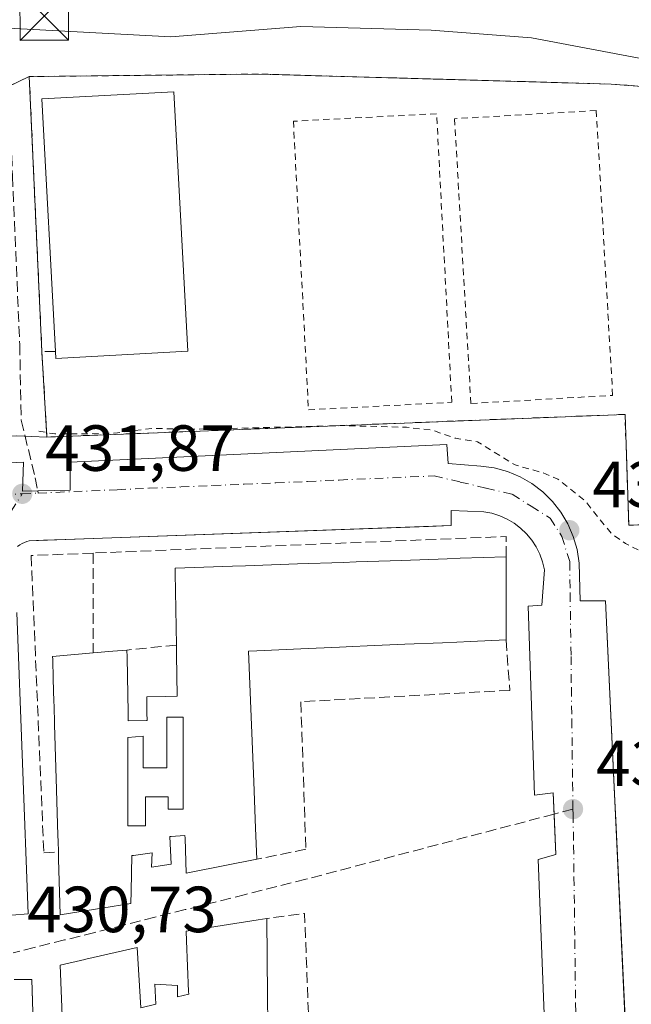
# Model space of a CAD drawing. Units: metres. Extents: x 610637 to 614079, y 4743198 to 4745570.
# Drawn here: x 611978 to 612072, y 4743404 to 4743555 of the extents above; entities that cross this region are included whole.
import ezdxf

# ---------------------------------------------------------------- set-up
doc = ezdxf.new("R2010")
doc.units = ezdxf.units.M
doc.header["$MEASUREMENT"] = 0
for name, pattern in [('DGN Style 2', [1.6480167562047852, 0.988810053722871, -0.6592067024819142]), ('DGN Style 3', [2.307223458686699, 1.648016756204785, -0.6592067024819142]), ('DGN Style 4', [2.6384748266838614, 1.318413404963828, -0.6592067024819142, 0.001648016756204785, -0.6592067024819142])]:
    doc.linetypes.add(name, pattern=pattern)
for name, color, linetype, lineweight in [('Alambrada', 7, 'DGN Style 2', 0), ('Curva de nivel auxiliar', 30, 'DGN Style 2', 0), ('Curva de nivel normal', 30, 'Continuous', 0), ('Edificación Cxs', 1, 'Continuous', 13), ('Elemento construido', 1, 'Continuous', 0), ('Instalación educativa CxS', 9, 'Continuous', 0), ('Instalación sanitaria CxS', 9, 'Continuous', 0), ('Muro lineal', 1, 'DGN Style 3', 13), ('Núcleo urbano CxS', 7, 'Continuous', 0), ('Parque-jardín CxS', 135, 'Continuous', 0), ('Prado CxS', 92, 'Continuous', 0), ('Punto de cota en terreno', 7, 'Continuous', 0), ('Rótulo de punto de cota en terreno', 7, 'Continuous', 0), ('Senda pavimentada', 7, 'DGN Style 3', 0), ('Senda pavimentada conexión', 30, 'DGN Style 3', 0), ('Torre de tendido puntual', 7, 'Continuous', 0), ('Vegetación y arbolados urbanos CxS', 151, 'Continuous', 0), ('Vía urbana Cxs', 4, 'Continuous', 0), ('Vía urbana eje', 4, 'DGN Style 4', 0)]:
    doc.layers.add(name, color=color, linetype=linetype, lineweight=lineweight)
doc.styles.add('Style-Arial', font='txt')

# ---------------------------------------------------------------- blocks, each defined once
blk = doc.blocks.new('5PATER')
at = {"layer": 'Prado CxS', "linetype": 'Continuous', "lineweight": 0}
h = blk.add_hatch(color=51, dxfattribs=at)
edge = h.paths.add_edge_path()
edge.add_ellipse((0, 0), major_axis=(-0.1095731443231308, -0.1110710700762829), ratio=0.9994222409660322, start_angle=0, end_angle=360)
blk = doc.blocks.new('*U56')
at = {"layer": 'Vía urbana Cxs', "color": 4, "linetype": 'Continuous', "lineweight": 0}
for points in [[(611901.1700999998, 4743483.300100001, 431.8031999999948), (611978.4401000004, 4743486.800100001, 432.0529999999999), (611978.2500999998, 4743482.350099999, 431.7805999999982), (611980.6097999997, 4743482.411, 431.8185999999987), (611985.6101000002, 4743482.540100001, 431.8625000000029), (611985.6101000002, 4743486.800100001, 432.5332999999956), (612043.5100999996, 4743489.520099999, 432.6008000000002), (612043.7100999998, 4743486.620100001, 432.3923999999971), (612048.7401000002, 4743486.2301, 432.3748999999953), (612050.8202000001, 4743485.940099999, 432.3711000000039), (612052.8501000004, 4743485.390100001, 432.3647000000056), (612054.7801000001, 4743484.590100001, 432.3640000000014), (612056.6001000004, 4743483.540100001, 432.3565999999992), (612058.2701000003, 4743482.270099999, 432.3475000000035), (612059.7600999996, 4743480.790100001, 432.3536000000022), (612061.0601000005, 4743479.140100001, 432.3647999999957), (612062.1300999997, 4743477.340100001, 432.3754999999946), (612062.9600999998, 4743475.4101, 432.3263000000007), (612063.5401999997, 4743473.390100001, 432.2995999999985), (612063.8502000002, 4743471.3201, 432.266300000003), (612064.0401, 4743465.5101, 432.0923000000039), (612067.9201999997, 4743465.5101, 433.3567000000039), (612069.3169, 4743435.7553, 434.7678000000015), (612069.5012999997, 4743431.826300001, 434.5565999999963), (612071.0323999999, 4743399.209600001, 432.9637999999978)], [(611977.3800999997, 4743463.700099999, 431.7934999999998), (611979.1300999997, 4743417.4101, 431.9088999999949), (611976.6101000002, 4743417.220100001, 430.8260000000009)], [(611977.0000999998, 4743407.340100001, 430.6820000000008), (611979.7100999998, 4743407.340100001, 432.4455000000017), (611980.2320999998, 4743390.5558, 432.0445000000037)], [(612058.9200999998, 4743391.470100001, 430.7311999999947), (612057.5601000005, 4743425.7501, 431.2639000000054), (612060.2701000003, 4743426.530099999, 431.2307000000001), (612060.0208000002, 4743432.749500001, 431.3757000000041), (612059.8901000004, 4743436.0101, 431.4615000000049), (612056.9801000003, 4743435.630100001, 431.6202999999951), (612056.0100999996, 4743464.6801, 435.8702000000048), (612058.1401000004, 4743464.870100001, 432.9756999999955), (612058.5301000001, 4743470.290100001, 432.6062999999995), (612058.2401999999, 4743471.5101, 432.5623999999953), (612057.8101000005, 4743472.690099999, 432.5184000000008), (612057.2500999998, 4743473.8101, 432.6389999999956), (612056.5701000001, 4743474.860099999, 432.8619000000036), (612055.7701000003, 4743475.8201, 432.9113999999972), (612054.8701, 4743476.6801, 432.7670999999973), (612053.8701, 4743477.440099999, 432.4309000000067), (612052.7901, 4743478.0801, 432.412599999996), (612051.6501000002, 4743478.590100001, 432.4018999999971), (612050.4601999996, 4743478.960100001, 432.3843999999954), (612049.2301000003, 4743479.200099999, 432.3702000000048), (612044.1901000004, 4743479.390100001, 432.2841999999946), (612044.1901000004, 4743477.0701, 432.7828000000009), (612040.6973000001, 4743476.944599999, 432.8133999999991), (611984.8207, 4743474.937700001, 431.9314000000013), (611981.4990999997, 4743474.818399999, 431.8778000000021), (611979.3201000001, 4743474.7401, 431.8108000000066), (611978.9301000005, 4743474.620100001, 431.8007000000071), (611978.5601000005, 4743474.4801, 431.7908000000025), (611978.2001999998, 4743474.3101, 431.7807999999932), (611977.8501000004, 4743474.110099999, 431.770399999994), (611977.5201000003, 4743473.880100001, 431.7597999999998)]]:
    blk.add_polyline3d(points, dxfattribs=at)
blk = doc.blocks.new('*U69')
at = {"layer": 'Edificación Cxs', "color": 1, "linetype": 'Continuous', "lineweight": 13, "flags": 128}
for points, elevation in [([(612013.4282999998, 4743447.687000001), (612013.8218, 4743437.694700001), (612014.1010999996, 4743430.600500001), (612014.2901, 4743425.800100001), (612004.2159000002, 4743423.8224), (612003.4401000004, 4743423.670100001), (612003.2649999997, 4743429.023600001), (612003.2500999998, 4743429.4801), (612001.8010999998, 4743429.3619), (612001.1145000001, 4743429.3059), (612000.9200999998, 4743429.290100001), (612001.1201, 4743425.030099999), (611998.1201, 4743424.600099999), (611998.2100999998, 4743426.770099999), (611995.3179000001, 4743426.406099999), (611995.1101000002, 4743426.380100001), (611994.9681000002, 4743420.884500001), (611994.9200999998, 4743419.020099999), (611990.4940999999, 4743418.3103), (611988.2191000005, 4743417.945499999), (611988.1997999996, 4743417.942399999), (611984.0701000001, 4743417.280099999), (611984.0192999998, 4743419.0396), (611983.8239000002, 4743425.799799999), (611983.7901, 4743426.970100001), (611983.7423, 4743428.598300001), (611983.7178999997, 4743429.431700001), (611983.5108000003, 4743436.4948), (611983.5099, 4743436.525900001), (611983.2166999998, 4743446.520099999), (611983.2147000004, 4743446.589000001), (611983.1327000001, 4743449.388800001), (611983.1151000002, 4743449.99), (611983.0116999998, 4743453.5163), (611982.9245999996, 4743456.484999999), (611982.9101, 4743456.9801), (611989.1501000002, 4743457.5101), (611992.1492999997, 4743457.764900001), (611994.3300999999, 4743457.950099999), (611994.3490000004, 4743456.925799999), (611994.4049000005, 4743453.8913), (611994.5055999998, 4743448.430400001), (611994.5102000004, 4743448.179300001), (611994.5301000001, 4743447.100099999), (611997.3483999996, 4743447.148700001), (611997.4301000005, 4743447.1501), (611997.4112, 4743448.2963), (611997.3904999997, 4743449.545800001), (611997.3701, 4743450.780099999), (612000.1984999999, 4743450.834100001), (612002.0800999999, 4743450.870100001), (612001.9661999998, 4743457.257999999), (612001.9401000004, 4743458.720100001), (612001.7439000001, 4743469.753000001), (612001.7301000003, 4743470.530099999), (612010.5861999998, 4743470.8364), (612012.5845999997, 4743470.9055), (612020.5790999997, 4743471.182), (612027.5743000006, 4743471.423900001), (612029.5736999996, 4743471.493000001), (612036.5689000003, 4743471.7349), (612043.5652000001, 4743471.9769), (612045.5636, 4743472.046), (612052.6201, 4743472.290100001), (612052.6205000002, 4743471.7621), (612052.6300999997, 4743459.5001), (612047.1721999999, 4743459.265799999), (612045.0745000001, 4743459.1757), (612042.8767999997, 4743459.0814), (612037.0816000003, 4743458.832599999), (612031.2873000001, 4743458.583900001), (612029.0897000004, 4743458.489600001), (612026.9918999998, 4743458.399499999), (612021.0966999996, 4743458.146400001), (612014.3046000004, 4743457.854800001), (612013.0301000001, 4743457.800100001)], 452.6255999999999), ([(612000.4901000002, 4743447.620100001), (612000.4901000002, 4743446.016000001), (612000.4901000002, 4743441.169000001), (612000.4901000002, 4743439.870100001), (611996.8101000005, 4743439.870100001), (611996.8101000005, 4743441.050000001), (611996.8101000005, 4743444.710100001), (611994.4801000003, 4743444.520099999), (611994.4801000003, 4743436.934), (611994.4801000003, 4743430.960100001), (611995.0560999997, 4743430.960100001), (611997.2001, 4743430.960100001), (611997.1995000001, 4743431.206300001), (611997.1901000004, 4743435.4101), (611997.7560000002, 4743435.4101), (612000.6801000005, 4743435.4101), (612000.6801000005, 4743433.4801), (612000.8076999999, 4743433.4801), (612000.9439000003, 4743433.4801), (612003.0000999998, 4743433.4801), (612003.0000999998, 4743447.620100001)], 452.6255999999996)]:
    blk.add_lwpolyline(points, close=True, dxfattribs=dict(at, elevation=elevation))
blk = doc.blocks.new('5TTEND')
at = {"layer": 'Instalación sanitaria CxS', "color": 7, "linetype": 'Continuous', "lineweight": 0}
for p, q in [((-0.375, 0.3754), (0.375, -0.3746)), ((0.3720000000000001, 0.3784000000000001), (-0.3720000000000001, -0.3776))]:
    blk.add_line(p, q, dxfattribs=at)
at = {"layer": 'Instalación sanitaria CxS', "color": 7, "linetype": 'Continuous', "lineweight": 0, "flags": 128}
blk.add_lwpolyline([(-0.375, -0.3746), (0.375, -0.3746), (0.375, 0.3754), (-0.375, 0.3754), (-0.3720000000000001, -0.3776)], dxfattribs=at)

msp = doc.modelspace()

# ---------------------------------------------------------------- linework, layer by layer
at = {"layer": 'Alambrada', "color": 7, "linetype": 'DGN Style 2', "lineweight": 0}
for points in [[(612241.9700999996, 4743485.110099999, 433.9624999999942), (612194.2801000001, 4743518.210100001, 433.6477000000014), (612145.4700999996, 4743539.5101, 435.2593999999954), (612109.0601000005, 4743541.8301, 434.0913), (612068.7801000001, 4743544.920100001, 433.7955999999977), (612014.5500999996, 4743546.460100001, 433.7995999999985), (611979.3101000005, 4743546.0701, 434.8147999999928), (611981.2500999998, 4743503.850099999, 435.9097000000039)], [(612022.2500999998, 4743494.860099999, 432.8396000000066), (612044.2801000001, 4743496.020099999, 432.8561999999947), (612041.9501, 4743540.370100001, 432.9674999999989), (612019.9200999998, 4743539.210100001, 432.9333999999944), (612022.2500999998, 4743494.860099999, 432.8396000000066)], [(612047.2301000003, 4743495.8301, 432.8595999999961), (612069.0201000003, 4743497.090100001, 432.9952999999951), (612066.5000999998, 4743540.860099999, 433.0298999999941), (612044.7100999998, 4743539.600099999, 432.940499999997), (612047.2301000003, 4743495.8301, 432.8595999999961)], [(612130.8000999996, 4743481.220100001, 434.2911000000022), (612111.9801000003, 4743480.4301, 433.3678999999975), (612111.7801000001, 4743478.4901, 433.7361999999994), (612071.5000999998, 4743477.130100001, 433.1548999999941), (612070.9200999998, 4743494.170100001, 433.0285000000004), (611982.0301000001, 4743490.6801, 432.6502000000037)]]:
    msp.add_polyline3d(points, dxfattribs=at)
at = {"layer": 'Curva de nivel auxiliar', "color": 30, "linetype": 'DGN Style 2', "lineweight": 0, "elevation": 432.5, "flags": 128}
msp.add_lwpolyline([(611980.7800000003, 4743491.58), (611983.2300000006, 4743491.16), (611988.75, 4743491.15), (611992.8799999999, 4743491.33), (611998.2100000001, 4743492.01), (612004.2400000002, 4743491.869999999), (612027.9100000003, 4743492.439999999), (612037.3200000003, 4743492.180000001), (612041.2400000002, 4743491.76), (612044.7999999998, 4743490.51), (612048.25, 4743489.939999999), (612054.04, 4743486.390000001), (612058.3399999999, 4743485.180000001), (612060.5800000001, 4743484.210000001), (612064.8499999996, 4743480.82), (612068.8200000003, 4743475.850000001), (612071, 4743474.34), (612074.3099999996, 4743472.65), (612074.3344999999, 4743472.630799999)], dxfattribs=at)
at = {"layer": 'Curva de nivel normal', "color": 30, "linetype": 'Continuous', "lineweight": 0, "elevation": 435, "flags": 128}
msp.add_lwpolyline([(612147.0899999999, 4743542.230000001), (612093.0899999999, 4743546.550000001), (612073.0899999999, 4743548.92), (612056.5300000003, 4743552.050000001), (612041.0899999999, 4743553.210000001), (612021.0899999999, 4743553.779999999), (612001.0899999999, 4743552.16), (611972.2199999997, 4743553.74), (611969.8799999999, 4743553.4), (611965.0899999999, 4743551.02), (611961.0899999999, 4743550.42), (611922.2100000001, 4743549.730000001), (611883.0899999999, 4743546.460000001), (611857.0899999999, 4743545.640000001), (611834.5099999999, 4743544.029999999), (611826.8700000001, 4743544.390000001), (611823.0899999999, 4743546.890000001), (611809.0899999999, 4743546.130000001), (611795.0899999999, 4743547.92)], dxfattribs=at)
at = {"layer": 'Edificación Cxs', "color": 1, "linetype": 'Continuous', "lineweight": 13, "flags": 128}
for points, elevation in [([(612003.6901000004, 4743503.860099999), (611983.4001000002, 4743502.770099999), (611983.3400999998, 4743503.850099999), (611981.2701000003, 4743542.670100001), (612001.5500999996, 4743543.7501)], 437.3096999999979), ([(612003.0000999998, 4743447.620100001), (612003.0000999998, 4743433.4801), (612000.9439000003, 4743433.4801), (612000.8076999999, 4743433.4801), (612000.6801000005, 4743433.4801), (612000.6801000005, 4743435.4101), (611997.7560000002, 4743435.4101), (611997.1901000004, 4743435.4101), (611997.1995000001, 4743431.206300001), (611997.2001, 4743430.960100001), (611995.0560999997, 4743430.960100001), (611994.4801000003, 4743430.960100001), (611994.4801000003, 4743436.934), (611994.4801000003, 4743444.520099999), (611996.8101000005, 4743444.710100001), (611996.8101000005, 4743441.050000001), (611996.8101000005, 4743439.870100001), (612000.4901000002, 4743439.870100001), (612000.4901000002, 4743441.169000001), (612000.4901000002, 4743446.016000001), (612000.4901000002, 4743447.620100001)], 452.6255999999996)]:
    msp.add_lwpolyline(points, close=True, dxfattribs=dict(at, elevation=elevation))
at = {"layer": 'Edificación Cxs', "color": 1, "linetype": 'Continuous', "lineweight": 13, "extrusion": (0.02745238365018588, -0.4580326846269426, 0.8885113541454374), "elevation": -2155491.144399467, "flags": 128}
msp.add_lwpolyline([(894702.0518496204, 4174774.693646786), (894681.7329825682, 4174774.83530385), (894681.7377043535, 4174776.052682864)], dxfattribs=at)
at = {"layer": 'Edificación Cxs', "color": 1, "linetype": 'Continuous', "lineweight": 13, "extrusion": (0.9999996885647741, 0.0007885952783936855, 3.142994831214337e-05), "elevation": 615793.1230732352, "flags": 128}
msp.add_lwpolyline([(4742988.153351958, 417.7070541771549), (4742987.625351805, 418.2281541774104), (4742975.363348048, 420.4476541784987)], dxfattribs=at)
at = {"layer": 'Edificación Cxs', "color": 1, "linetype": 'Continuous', "lineweight": 13, "extrusion": (0.08465538221899356, -0.996410289615499, 3.177598738663442e-05), "elevation": -4674621.682010687, "flags": 128}
msp.add_lwpolyline([(1011351.495360343, 588.8504199021423), (1011354.505364276, 588.4388199019423), (1011356.694014014, 585.8811199006462)], dxfattribs=at)
at = {"layer": 'Edificación Cxs', "color": 1, "linetype": 'Continuous', "lineweight": 13, "elevation": 452.0795000000067, "flags": 128}
msp.add_lwpolyline([(611984.4199000001, 4743400.4823), (611984.0800999999, 4743409.530099999), (611987.8346999995, 4743410.3917), (611988.0357999997, 4743410.437799999), (611995.8901000004, 4743412.2401), (611996.4700999996, 4743402.950099999), (611998.8000999996, 4743403.530099999), (611998.6001000004, 4743406.630100001), (612002.0900999998, 4743406.4301), (612002.0900999998, 4743404.690099999), (612003.8300999999, 4743405.0801), (612003.8134000005, 4743405.4948), (612003.5007999997, 4743413.252800001), (612003.4401000004, 4743414.7601), (612014.4930999996, 4743416.489399999), (612015.8400999998, 4743416.700099999), (612015.9504000006, 4743404.779300001), (612016.0301000001, 4743396.170100001)], dxfattribs=at)
at = {"layer": 'Edificación Cxs', "color": 1, "linetype": 'Continuous', "lineweight": 13}
for points in [[(611983.3400999998, 4743503.850099999, 436.9749000000011), (611981.2701000003, 4743542.670100001, 437.309699999998), (612001.5500999996, 4743543.7501, 437.1223000000027), (612003.6901000004, 4743503.860099999, 436.3512999999948)], [(612001.9401000004, 4743458.720100001, 439.0397999999987), (612001.7439000001, 4743469.753000001, 436.4839000000065), (612001.7301000003, 4743470.530099999, 435.6882999999943), (612010.5861999998, 4743470.8364, 438.2970999999961), (612012.5845999997, 4743470.9055, 438.4039000000049), (612020.5790999997, 4743471.182, 437.9204000000027), (612027.5743000006, 4743471.423900001, 438.0437999999995), (612029.5736999996, 4743471.493000001, 438.0639999999985), (612036.5689000003, 4743471.7349, 438.1502999999939), (612043.5652000001, 4743471.9769, 438.1972999999998), (612045.5636, 4743472.046, 438.257700000002), (612052.6201, 4743472.290100001, 437.061400000006)], [(612000.1984999999, 4743450.834100001, 441.9020000000019), (612002.0800999999, 4743450.870100001, 442.0448000000034), (612001.9661999998, 4743457.257999999, 439.0838999999978), (612001.9401000004, 4743458.720100001, 439.0397999999987)], [(612052.6300999997, 4743459.5001, 439.8019999999961), (612047.1721999999, 4743459.265799999, 441.3818000000028), (612045.0745000001, 4743459.1757, 441.4352000000072), (612042.8767999997, 4743459.0814, 441.498900000006), (612037.0816000003, 4743458.832599999, 441.8398000000016), (612031.2873000001, 4743458.583900001, 442.0126000000019), (612029.0897000004, 4743458.489600001, 442.0051999999997), (612026.9918999998, 4743458.399499999, 442.0498999999982), (612021.0966999996, 4743458.146400001, 442.5718999999954), (612014.3046000004, 4743457.854800001, 443.9351000000024), (612013.0301000001, 4743457.800100001, 444.4321000000054), (612013.4282999998, 4743447.687000001, 441.688599999994), (612013.8218, 4743437.694700001, 441.5929999999935), (612014.1010999996, 4743430.600500001, 440.9985000000015), (612014.2901, 4743425.800100001, 438.3932000000059)], [(611983.7901, 4743426.970100001, 442.2301000000007), (611983.7423, 4743428.598300001, 442.1842999999935), (611983.7178999997, 4743429.431700001, 442.0460000000021), (611983.5108000003, 4743436.4948, 442.0080000000017), (611983.5099, 4743436.525900001, 442.0118999999977), (611983.2166999998, 4743446.520099999, 442.5810000000056), (611983.2147000004, 4743446.589000001, 442.5907000000007), (611983.1327000001, 4743449.388800001, 443.0114000000031), (611983.1151000002, 4743449.99, 443.1079000000027), (611983.0116999998, 4743453.5163, 442.0007000000041), (611982.9245999996, 4743456.484999999, 437.6015999999945), (611982.9101, 4743456.9801, 436.8775000000023), (611989.1501000002, 4743457.5101, 440.309699999998)], [(611994.3300999999, 4743457.950099999, 437.340400000001), (611994.3490000004, 4743456.925799999, 438.741399999999), (611994.4049000005, 4743453.8913, 443.355899999995), (611994.5055999998, 4743448.430400001, 450.647299999997), (611994.5102000004, 4743448.179300001, 450.9771999999939), (611994.5301000001, 4743447.100099999, 451.9281000000047), (611997.3483999996, 4743447.148700001, 450.5678000000044), (611997.4301000005, 4743447.1501, 450.5282000000007), (611997.4112, 4743448.2963, 448.3871000000072), (611997.3904999997, 4743449.545800001, 445.172900000005), (611997.3701, 4743450.780099999, 442.0198999999994), (612000.1984999999, 4743450.834100001, 441.9020000000019)], [(611995.0560999997, 4743430.960100001, 452.4667999999947), (611997.2001, 4743430.960100001, 451.8757999999943), (611997.1995000001, 4743431.206300001, 451.9973999999929), (611997.1901000004, 4743435.4101, 448.0050000000047), (611997.7560000002, 4743435.4101, 447.5259999999981), (612000.6801000005, 4743435.4101, 445.6790000000037), (612000.6801000005, 4743433.4801, 448.3034000000043), (612000.8076999999, 4743433.4801, 448.1974000000046), (612000.9439000003, 4743433.4801, 448.0841999999975), (612003.0000999998, 4743433.4801, 446.5613000000012), (612003.0000999998, 4743447.620100001, 445.9128999999957), (612000.4901000002, 4743447.620100001, 447.6833999999944), (612000.4901000002, 4743446.016000001, 448.0532999999996), (612000.4901000002, 4743441.169000001, 446.9553000000015), (612000.4901000002, 4743439.870100001, 445.5252999999939), (611996.8101000005, 4743439.870100001, 448.4095999999991), (611996.8101000005, 4743441.050000001, 449.9502000000066), (611996.8101000005, 4743444.710100001, 451.3598999999958), (611994.4801000003, 4743444.520099999, 452.3145999999979), (611994.4801000003, 4743436.934, 449.6388000000007), (611994.4801000003, 4743430.960100001, 452.6255999999995), (611995.0560999997, 4743430.960100001, 452.4667999999947)], [(611995.0560999997, 4743430.960100001, 452.4667999999947), (611997.2001, 4743430.960100001, 451.8757999999943), (611997.1995000001, 4743431.206300001, 451.9973999999929), (611997.1901000004, 4743435.4101, 448.0050000000047), (611997.7560000002, 4743435.4101, 447.5259999999981), (612000.6801000005, 4743435.4101, 445.6790000000037), (612000.6801000005, 4743433.4801, 448.3034000000043), (612000.8076999999, 4743433.4801, 448.1974000000046), (612000.9439000003, 4743433.4801, 448.0841999999975), (612003.0000999998, 4743433.4801, 446.5613000000012), (612003.0000999998, 4743447.620100001, 445.9128999999957), (612000.4901000002, 4743447.620100001, 447.6833999999944), (612000.4901000002, 4743446.016000001, 448.0532999999996), (612000.4901000002, 4743441.169000001, 446.9553000000015), (612000.4901000002, 4743439.870100001, 445.5252999999939), (611996.8101000005, 4743439.870100001, 448.4095999999991), (611996.8101000005, 4743441.050000001, 449.9502000000066), (611996.8101000005, 4743444.710100001, 451.3598999999958), (611994.4801000003, 4743444.520099999, 452.3145999999979), (611994.4801000003, 4743436.934, 449.6388000000007), (611994.4801000003, 4743430.960100001, 452.6255999999995), (611995.0560999997, 4743430.960100001, 452.4667999999947)], [(612014.2901, 4743425.800100001, 438.3932000000059), (612004.2159000002, 4743423.8224, 438.8610999999946), (612003.4401000004, 4743423.670100001, 438.2703000000038), (612003.2649999997, 4743429.023600001, 446.1276999999973), (612003.2500999998, 4743429.4801, 446.3032999999996), (612001.8010999998, 4743429.3619, 447.2277999999933), (612001.1145000001, 4743429.3059, 447.7976999999955), (612000.9200999998, 4743429.290100001, 447.9587999999931), (612001.1201, 4743425.030099999, 441.7402000000002), (611998.1201, 4743424.600099999, 443.0436000000045), (611998.2100999998, 4743426.770099999, 447.7774000000064), (611995.3179000001, 4743426.406099999, 449.8313999999955), (611995.1101000002, 4743426.380100001, 450.0157999999938), (611994.9681000002, 4743420.884500001, 441.7788), (611994.9200999998, 4743419.020099999, 437.7939999999944), (611990.4940999999, 4743418.3103, 440.412599999996), (611988.2191000005, 4743417.945499999, 441.3944000000047), (611988.1997999996, 4743417.942399999, 441.4040999999997), (611984.0701000001, 4743417.280099999, 436.2158999999957), (611984.0192999998, 4743419.0396, 437.8796000000002), (611983.8239000002, 4743425.799799999, 441.9321999999956), (611983.7901, 4743426.970100001, 442.2301000000007)], [(611984.4199000001, 4743400.4823, 440.0181000000011), (611984.0800999999, 4743409.530099999, 436.4054000000033), (611987.8346999995, 4743410.3917, 440.7638000000007), (611988.0357999997, 4743410.437799999, 440.772100000002), (611995.8901000004, 4743412.2401, 437.6223000000027), (611996.4700999996, 4743402.950099999, 452.0795000000071), (611998.8000999996, 4743403.530099999, 451.1110999999946), (611998.6001000004, 4743406.630100001, 449.0629000000045), (612002.0900999998, 4743406.4301, 447.1132999999973), (612002.0900999998, 4743404.690099999, 448.5323999999965), (612003.8300999999, 4743405.0801, 446.7198999999965), (612003.8134000005, 4743405.4948, 446.4815999999992), (612003.5007999997, 4743413.252800001, 435.3888000000007), (612003.4401000004, 4743414.7601, 433.9818999999989), (612014.4930999996, 4743416.489399999, 434.9012999999978), (612015.8400999998, 4743416.700099999, 434.0286999999954), (612015.9504000006, 4743404.779300001, 438.1361000000034), (612016.0301000001, 4743396.170100001, 437.3944999999949)]]:
    msp.add_polyline3d(points, dxfattribs=at)
at = {"layer": 'Elemento construido', "color": 1, "linetype": 'Continuous', "lineweight": 0}
for points in [[(611901.1700999998, 4743483.300100001, 431.8031999999948), (611978.4401000004, 4743486.800100001, 432.0529999999999), (611978.2500999998, 4743482.350099999, 431.7805999999982), (611985.6101000002, 4743482.540100001, 431.8625000000029), (611985.6101000002, 4743486.800100001, 432.5332999999956), (612043.5100999996, 4743489.520099999, 432.6008000000002), (612043.7100999998, 4743486.620100001, 432.3923999999971), (612048.7401000002, 4743486.2301, 432.3748999999953), (612050.8201000001, 4743485.940099999, 432.3711000000039), (612052.8501000004, 4743485.390100001, 432.3647000000056), (612054.7801000001, 4743484.590100001, 432.3640000000014), (612056.6001000004, 4743483.540100001, 432.3565999999992), (612058.2701000003, 4743482.270099999, 432.3475000000035), (612059.7600999996, 4743480.790100001, 432.3536000000022), (612061.0601000005, 4743479.140100001, 432.3647999999957), (612062.1300999997, 4743477.340100001, 432.3754999999946), (612062.9600999998, 4743475.4101, 432.3263000000007), (612063.5401, 4743473.390100001, 432.2994999999937), (612063.8501000004, 4743471.3201, 432.266300000003), (612064.0401, 4743465.5101, 432.0923000000039), (612067.9200999998, 4743465.5101, 433.3564000000042), (612071.2200999996, 4743395.210100001, 431.6903000000021)], [(612058.9200999998, 4743391.470100001, 430.7311999999947), (612057.5601000005, 4743425.7501, 431.2639000000054), (612060.2701000003, 4743426.530099999, 431.2307000000001), (612059.8901000004, 4743436.0101, 431.4615000000049), (612056.9801000003, 4743435.630100001, 431.6202999999951), (612056.0100999996, 4743464.6801, 435.8702000000048), (612058.1401000004, 4743464.870100001, 432.9756999999955), (612058.5301000001, 4743470.290100001, 432.6062999999995), (612058.2401000002, 4743471.5101, 432.5623999999953), (612057.8101000005, 4743472.690099999, 432.5184000000008), (612057.2500999998, 4743473.8101, 432.6389999999956), (612056.5701000001, 4743474.860099999, 432.8619000000036), (612055.7701000003, 4743475.8201, 432.9113999999972), (612054.8701, 4743476.6801, 432.7670999999973), (612053.8701, 4743477.440099999, 432.4309000000067), (612052.7901, 4743478.0801, 432.412599999996), (612051.6501000002, 4743478.590100001, 432.4018999999971), (612050.4600999998, 4743478.960100001, 432.3843999999954), (612049.2301000003, 4743479.200099999, 432.3702000000048), (612044.1901000004, 4743479.390100001, 432.2841999999946), (612044.1901000004, 4743477.0701, 432.7828000000009), (611979.3201000001, 4743474.7401, 431.8108000000066), (611978.9301000005, 4743474.620100001, 431.8007000000071), (611978.5601000005, 4743474.4801, 431.7908000000025), (611978.2001, 4743474.3101, 431.7807999999932), (611977.8501000004, 4743474.110099999, 431.770399999994), (611977.5201000003, 4743473.880100001, 431.7597999999998)], [(611977.3800999997, 4743463.700099999, 431.7934999999998), (611979.1300999997, 4743417.4101, 431.9088999999949), (611976.6101000002, 4743417.220100001, 430.8260000000009)], [(611977.0000999998, 4743407.340100001, 430.6820000000008), (611979.7100999998, 4743407.340100001, 432.4455000000017), (611981.2701000003, 4743357.1801, 433.0421000000061)]]:
    msp.add_polyline3d(points, dxfattribs=at)
at = {"layer": 'Instalación educativa CxS', "color": 9, "linetype": 'Continuous', "lineweight": 0, "extrusion": (-0.001188715842078721, 0.02586988807642958, 0.9996646116801173), "elevation": 122422.2053861289, "flags": 128}
msp.add_lwpolyline([(-829069.4607361134, -4708822.214663436), (-829069.4607361134, -4708864.493391019)], dxfattribs=at)
at = {"layer": 'Instalación educativa CxS', "color": 9, "linetype": 'Continuous', "lineweight": 0, "extrusion": (0.01418037139413688, -0.239430116913181, 0.9708100412449723), "elevation": -1126636.374481065, "flags": 128}
msp.add_lwpolyline([(891355.7782770088, 4561951.48820934), (891355.7782770088, 4561965.077971672)], dxfattribs=at)
at = {"layer": 'Instalación educativa CxS', "color": 9, "linetype": 'Continuous', "lineweight": 0}
msp.add_polyline3d([(612241.9700999996, 4743485.110099999, 433.9624999999942), (612171.0401, 4743483.2601, 433.4857000000048), (612167.0201000003, 4743483.1601, 434.4974999999977), (612167.0601000005, 4743482.540100001, 434.4553000000015), (612130.8501000004, 4743480.4001, 434.0755000000063), (612130.8000999996, 4743481.220100001, 434.2911000000022), (612111.9801000003, 4743480.4301, 433.3678999999975), (612111.7801000001, 4743478.4901, 433.7361999999994), (612071.5000999998, 4743477.130100001, 433.1548999999941), (612070.9200999998, 4743494.170100001, 433.0285000000004), (611982.0301000001, 4743490.6801, 432.6502000000037), (611981.2500999998, 4743503.850099999, 435.9097000000039), (611979.3101000005, 4743546.0701, 434.8147999999928), (612014.5500999996, 4743546.460100001, 433.7995999999985), (612068.7801000001, 4743544.920100001, 433.7955999999977), (612109.0601000005, 4743541.8301, 434.0913), (612145.4700999996, 4743539.5101, 435.2593999999954), (612194.2801000001, 4743518.210100001, 433.6477000000014)], close=True, dxfattribs=at)
for points in [[(611979.3101000005, 4743546.0701, 434.8147999999928), (612014.5500999996, 4743546.460100001, 433.7995999999985), (612068.7801000001, 4743544.920100001, 433.7955999999977), (612109.0601000005, 4743541.8301, 434.0913), (612145.4700999996, 4743539.5101, 435.2593999999954), (612194.2801000001, 4743518.210100001, 433.6477000000014), (612241.9700999996, 4743485.110099999, 433.9624999999942)], [(612130.8000999996, 4743481.220100001, 434.2911000000022), (612111.9801000003, 4743480.4301, 433.3678999999975), (612111.7801000001, 4743478.4901, 433.7361999999994), (612071.5000999998, 4743477.130100001, 433.1548999999941), (612070.9200999998, 4743494.170100001, 433.0285000000004), (611982.0301000001, 4743490.6801, 432.6502000000037)]]:
    msp.add_polyline3d(points, dxfattribs=at)
at = {"layer": 'Muro lineal', "color": 1, "linetype": 'DGN Style 3', "lineweight": 13, "extrusion": (-0.4407996041622342, -0.2401596887729061, 0.8648809356546822), "elevation": -1408582.49114269, "flags": 128}
msp.add_lwpolyline([(-3872609.033652502, 2427786.484339144), (-3872610.033566225, 2427784.362329816), (-3872598.095460203, 2427777.86900518)], dxfattribs=at)
at = {"layer": 'Muro lineal', "color": 1, "linetype": 'DGN Style 3', "lineweight": 13, "extrusion": (-0.05147739773206373, 0.6642545881494444, 0.7457318014173373), "elevation": 3119692.286885991, "flags": 128}
msp.add_lwpolyline([(-976726.4881596491, -3491226.628308719), (-976726.7276805924, -3491230.772872315), (-976663.2411947104, -3491233.954128443)], dxfattribs=at)
at = {"layer": 'Muro lineal', "color": 1, "linetype": 'DGN Style 3', "lineweight": 13, "extrusion": (-0.0003052437966630052, 0.4682439930120954, 0.8835991567641479), "elevation": 2221297.736600379, "flags": 128}
msp.add_lwpolyline([(-615081.234152708, -4190772.842183581), (-615081.234152708, -4190755.481366584)], dxfattribs=at)
at = {"layer": 'Muro lineal', "color": 1, "linetype": 'DGN Style 3', "lineweight": 13, "extrusion": (-0.2157866093704946, -0.02183386196270908, 0.9761964052833727), "elevation": -235201.2574282794, "flags": 128}
msp.add_lwpolyline([(-4657752.582691592, 1060645.295878323), (-4657752.582691591, 1060637.460512322)], dxfattribs=at)
at = {"layer": 'Muro lineal', "color": 1, "linetype": 'DGN Style 3', "lineweight": 13, "extrusion": (0.3161454448582702, 0.2993474921424837, 0.9002461533621635), "elevation": 1613806.646058057, "flags": 128}
msp.add_lwpolyline([(3023540.951629942, -3335885.701139746), (3023562.859854752, -3335907.045878989), (3023566.288149751, -3335901.763842119)], dxfattribs=at)
at = {"layer": 'Muro lineal', "color": 1, "linetype": 'DGN Style 3', "lineweight": 13}
for points in [[(611989.1401000004, 4743472.850099999, 432.180600000007), (611979.6101000002, 4743472.470100001, 431.8797999999952), (611981.5500999996, 4743426.770099999, 437.2087000000029), (611983.7901, 4743426.970100001, 442.2301000000007)], [(612052.6300999997, 4743459.5001, 439.8019999999961), (612053.2100999998, 4743451.7601, 432.6913999999961), (612021.0701000001, 4743450.0101, 433.7863999999972), (612021.8400999998, 4743427.350099999, 432.1921000000002), (612014.2901, 4743425.800100001, 438.3932000000059)]]:
    msp.add_polyline3d(points, dxfattribs=at)
at = {"layer": 'Núcleo urbano CxS', "color": 7, "linetype": 'Continuous', "lineweight": 0}
for points in [[(612167.0601000005, 4743482.540100001, 432.9119000000064), (612130.8501000004, 4743480.4001, 432.8457999999956), (612130.8000999996, 4743481.220100001, 432.8579000000027), (612111.9801000003, 4743480.4301, 432.8902999999991), (612111.7801000001, 4743478.4901, 432.8736000000063), (612071.5000999998, 4743477.130100001, 432.4398999999976), (612070.9200999998, 4743494.170100001, 432.8123000000051), (611982.0301000001, 4743490.6801, 432.1763999999966), (611977.3800999997, 4743490.870100001, 432.0071000000025), (611952.4200999998, 4743489.890100001, 431.6582000000053), (611844.8000999996, 4743485.6501, 431.3402999999962), (611814.5100999996, 4743484.460100001, 431.0690999999933), (611812.1801000005, 4743532.100099999, 432.8019000000059), (611842.8300999999, 4743534.3301, 433.0035999999964), (611918.5778000001, 4743539.8378, 432.8006000000024), (611974.8601000002, 4743543.9301, 433.4305000000023), (611979.3101000005, 4743546.0701, 433.9404000000068), (612014.5500999996, 4743546.460100001, 433.945200000002), (612044.8115999997, 4743545.6007, 433.8111000000063), (612068.7801000001, 4743544.920100001, 434.0169000000024), (612078.2498000005, 4743544.193600001, 433.9331999999995), (612109.0601000005, 4743541.8301, 434.468200000003), (612145.4700999996, 4743539.5101, 434.3938000000053)], [(612241.9700999996, 4743485.110099999, 433.8322000000044), (612224.4935, 4743497.24, 433.4149000000034), (612194.2801000001, 4743518.210100001, 433.4765000000043), (612191.1217999998, 4743519.588300001, 433.4743000000017), (612145.4700999996, 4743539.5101, 434.3938000000053), (612109.0601000005, 4743541.8301, 434.468200000003), (612078.2498000005, 4743544.193600001, 433.9331999999995), (612068.7801000001, 4743544.920100001, 434.0169000000024), (612044.8115999997, 4743545.6007, 433.8111000000063), (612014.5500999996, 4743546.460100001, 433.945200000002), (611979.3101000005, 4743546.0701, 433.9404000000068), (611974.8601000002, 4743543.9301, 433.4305000000023), (611918.5778000001, 4743539.8378, 432.8006000000024), (611842.8300999999, 4743534.3301, 433.0035999999964), (611812.1801000005, 4743532.100099999, 432.8019000000059), (611814.5100999996, 4743484.460100001, 431.0690999999933)], [(611733.0201000003, 4743477.090100001, 430.3246000000072), (611810.3400999998, 4743480.390100001, 430.9640999999974), (611811.0698999995, 4743481.102399999, 431.0296999999992), (611814.5100999996, 4743484.460100001, 431.0690999999933), (611844.8000999996, 4743485.6501, 431.3402999999962), (611952.4200999998, 4743489.890100001, 431.6582000000053), (611977.3800999997, 4743490.870100001, 432.0071000000025), (611982.0301000001, 4743490.6801, 432.1763999999966), (612070.9200999998, 4743494.170100001, 432.8123000000051), (612071.5000999998, 4743477.130100001, 432.4398999999976), (612111.7801000001, 4743478.4901, 432.8736000000063), (612111.9801000003, 4743480.4301, 432.8902999999991), (612130.8000999996, 4743481.220100001, 432.8579000000027), (612130.8501000004, 4743480.4001, 432.8457999999956), (612167.0601000005, 4743482.540100001, 432.9119000000064)], [(612241.9700999996, 4743485.110099999, 433.8322000000044), (612236.8110999997, 4743484.975500001, 433.4312000000064), (612171.0401, 4743483.2601, 432.8751000000047), (612167.0201000003, 4743483.1601, 432.9006999999983), (612167.0601000005, 4743482.540100001, 432.9119000000064), (612130.8501000004, 4743480.4001, 432.8457999999956), (612130.8000999996, 4743481.220100001, 432.8579000000027), (612111.9801000003, 4743480.4301, 432.8902999999991), (612111.7801000001, 4743478.4901, 432.8736000000063), (612071.5000999998, 4743477.130100001, 432.4398999999976), (612070.9200999998, 4743494.170100001, 432.8123000000051), (611982.0301000001, 4743490.6801, 432.1763999999966), (611977.3800999997, 4743490.870100001, 432.0071000000025), (611952.4200999998, 4743489.890100001, 431.6582000000053), (611844.8000999996, 4743485.6501, 431.3402999999962), (611814.5100999996, 4743484.460100001, 431.0690999999933)], [(612241.9700999996, 4743485.110099999, 433.8322000000044), (612236.8110999997, 4743484.975500001, 433.4312000000064), (612171.0401, 4743483.2601, 432.8751000000047), (612167.0201000003, 4743483.1601, 432.9006999999983), (612167.0601000005, 4743482.540100001, 432.9119000000064), (612130.8501000004, 4743480.4001, 432.8457999999956), (612130.8000999996, 4743481.220100001, 432.8579000000027), (612111.9801000003, 4743480.4301, 432.8902999999991), (612111.7801000001, 4743478.4901, 432.8736000000063), (612071.5000999998, 4743477.130100001, 432.4398999999976), (612070.9200999998, 4743494.170100001, 432.8123000000051), (611982.0301000001, 4743490.6801, 432.1763999999966), (611977.3800999997, 4743490.870100001, 432.0071000000025), (611952.4200999998, 4743489.890100001, 431.6582000000053), (611844.8000999996, 4743485.6501, 431.3402999999962), (611814.5100999996, 4743484.460100001, 431.0690999999933)]]:
    msp.add_polyline3d(points, dxfattribs=at)
at = {"layer": 'Parque-jardín CxS', "color": 135, "linetype": 'Continuous', "lineweight": 0, "extrusion": (-0.1317236933485186, -0.06334497658824187, 0.9892604725509155), "elevation": -380661.8446404616, "flags": 128}
msp.add_lwpolyline([(-4009703.491554768, 2579364.777239537), (-4009703.491554767, 2579360.832337479)], dxfattribs=at)
at = {"layer": 'Parque-jardín CxS', "color": 135, "linetype": 'Continuous', "lineweight": 0}
for points in [[(612145.4700999996, 4743539.5101, 435.2593999999954), (612109.0601000005, 4743541.8301, 434.0913), (612068.7801000001, 4743544.920100001, 433.7955999999977), (612014.5500999996, 4743546.460100001, 433.7995999999985), (611979.3101000005, 4743546.0701, 434.8147999999928), (611974.8601000002, 4743543.9301, 434.3111999999965), (611842.8300999999, 4743534.3301, 433.1509999999981), (611812.1801000005, 4743532.100099999, 433.2805999999982), (611814.5100999996, 4743484.460100001, 431.2201999999961), (611810.3400999998, 4743480.390100001, 430.9820000000037), (611733.0201000003, 4743477.090100001, 430.3306000000011)], [(611979.3101000005, 4743546.0701, 434.8147999999928), (612014.5500999996, 4743546.460100001, 433.7995999999985), (612068.7801000001, 4743544.920100001, 433.7955999999977), (612109.0601000005, 4743541.8301, 434.0913), (612145.4700999996, 4743539.5101, 435.2593999999954), (612194.2801000001, 4743518.210100001, 433.6477000000014), (612241.9700999996, 4743485.110099999, 433.9624999999942)]]:
    msp.add_polyline3d(points, dxfattribs=at)
at = {"layer": 'Senda pavimentada', "color": 7, "linetype": 'DGN Style 3', "lineweight": 0}
for points in [[(611953.2235000003, 4743561.6095, 437.480899999995), (611953.8772999998, 4743558.719500001, 437.2302999999956), (611961.0210999995, 4743556.6557, 436.6371000000072), (611970.8636999996, 4743551.099500001, 435.5592999999935), (611974.6737000003, 4743547.2895, 434.4238000000041), (611976.2610999999, 4743543.161900001, 434.1110999999946), (611976.7373000003, 4743530.779300001, 434.261599999998), (611977.8487, 4743504.903100001, 434.5510000000068), (611978.0771000005, 4743493.250700001, 432.3518999999943), (611980.2298999997, 4743484.4243, 432.0080000000017), (611980.6097999997, 4743482.411, 431.8185999999987)], [(612060.0208000002, 4743432.749500001, 431.3757000000041), (612021.8300999999, 4743422.7301, 431.3678999999975), (612012.5500999996, 4743420.390100001, 435.0124999999971), (612007.9200999998, 4743419.2301, 434.6339000000008), (612003.2801000001, 4743418.0601, 432.0106999999989), (611998.6401000004, 4743416.9001, 432.6512999999978), (611994.0100999996, 4743415.7301, 436.0570000000008), (611989.3701, 4743414.5601, 437.4475999999996), (611984.7301000003, 4743413.4001, 433.8221999999951), (611980.0800999999, 4743412.2301, 431.272299999997), (611976.8392000003, 4743411.416400001, 430.7465999999986)]]:
    msp.add_polyline3d(points, dxfattribs=at)
at = {"layer": 'Senda pavimentada conexión', "color": 30, "linetype": 'DGN Style 3', "lineweight": 0, "extrusion": (0.001844379321143534, -0.009769843943681826, 0.9999505729856031), "elevation": -44782.56126691784, "flags": 128}
msp.add_lwpolyline([(611978.7723264878, 4743271.270034319), (611978.8376328322, 4743270.924117808)], dxfattribs=at)
at = {"layer": 'Senda pavimentada conexión', "color": 30, "linetype": 'DGN Style 3', "lineweight": 0, "extrusion": (0.0125197848382322, 0.003284430148694047, 0.9999162302444154), "elevation": 23673.67286302348, "flags": 128}
msp.add_lwpolyline([(612009.5485233135, 4743381.340213111), (612006.6489647803, 4743380.579609009)], dxfattribs=at)
at = {"layer": 'Vegetación y arbolados urbanos CxS', "color": 151, "linetype": 'Continuous', "lineweight": 0}
for points in [[(612145.4700999996, 4743539.5101, 434.3938000000053), (612109.0601000005, 4743541.8301, 434.468200000003), (612078.2498000005, 4743544.193600001, 433.9331999999995), (612068.7801000001, 4743544.920100001, 434.0169000000024), (612044.8115999997, 4743545.6007, 433.8111000000063), (612014.5500999996, 4743546.460100001, 433.945200000002), (611979.3101000005, 4743546.0701, 433.9404000000068), (611974.8601000002, 4743543.9301, 433.4305000000023), (611918.5778000001, 4743539.8378, 432.8006000000024), (611842.8300999999, 4743534.3301, 433.0035999999964), (611812.1801000005, 4743532.100099999, 432.8019000000059), (611814.5100999996, 4743484.460100001, 431.0690999999933), (611811.0698999995, 4743481.102399999, 431.0296999999992), (611810.3400999998, 4743480.390100001, 430.9640999999974), (611733.0201000003, 4743477.090100001, 430.3246000000072)], [(612241.9700999996, 4743485.110099999, 433.8322000000044), (612224.4935, 4743497.24, 433.4149000000034), (612194.2801000001, 4743518.210100001, 433.4765000000043), (612191.1217999998, 4743519.588300001, 433.4743000000017), (612145.4700999996, 4743539.5101, 434.3938000000053), (612109.0601000005, 4743541.8301, 434.468200000003), (612078.2498000005, 4743544.193600001, 433.9331999999995), (612068.7801000001, 4743544.920100001, 434.0169000000024), (612044.8115999997, 4743545.6007, 433.8111000000063), (612014.5500999996, 4743546.460100001, 433.945200000002), (611979.3101000005, 4743546.0701, 433.9404000000068), (611974.8601000002, 4743543.9301, 433.4305000000023), (611918.5778000001, 4743539.8378, 432.8006000000024), (611842.8300999999, 4743534.3301, 433.0035999999964), (611812.1801000005, 4743532.100099999, 432.8019000000059), (611814.5100999996, 4743484.460100001, 431.0690999999933)]]:
    msp.add_polyline3d(points, dxfattribs=at)
at = {"layer": 'Vía urbana Cxs', "color": 4, "linetype": 'Continuous', "lineweight": 0}
for points in [[(611801.7219000002, 4743480.022299999, 431.0853000000062), (611810.3400999998, 4743480.390100001, 430.9820000000037), (611810.3400999998, 4743476.130100001, 430.7125999999989), (611812.5957000004, 4743476.130100001, 430.7219999999944), (611816.9301000005, 4743476.130100001, 430.7394000000059), (611816.9301000005, 4743480.5801, 431.038400000005), (611894.5900999998, 4743483.300100001, 431.5632999999943), (611894.9801000003, 4743479.2401, 431.3162000000011), (611901.1700999998, 4743479.620100001, 431.4404000000068), (611901.1700999998, 4743483.300100001, 431.8031999999948), (611978.4401000004, 4743486.800100001, 432.0529999999999), (611978.2500999998, 4743482.350099999, 431.7805999999982), (611980.6097999997, 4743482.411, 431.8185999999987), (611985.6101000002, 4743482.540100001, 431.8625000000029), (611985.6101000002, 4743486.800100001, 432.5332999999956), (612043.5100999996, 4743489.520099999, 432.6008000000002), (612043.7100999998, 4743486.620100001, 432.3923999999971), (612048.7401000002, 4743486.2301, 432.3748999999953), (612050.8202000001, 4743485.940099999, 432.3711000000039), (612052.8501000004, 4743485.390100001, 432.3647000000056), (612054.7801000001, 4743484.590100001, 432.3640000000014), (612056.6001000004, 4743483.540100001, 432.3565999999992)], [(612056.6001000004, 4743483.540100001, 432.3565999999992), (612058.2701000003, 4743482.270099999, 432.3475000000035), (612059.7600999996, 4743480.790100001, 432.3536000000022), (612061.0601000005, 4743479.140100001, 432.3647999999957), (612062.1300999997, 4743477.340100001, 432.3754999999946), (612062.9600999998, 4743475.4101, 432.3263000000007), (612063.5401999997, 4743473.390100001, 432.2995999999985), (612063.8502000002, 4743471.3201, 432.266300000003), (612064.0401, 4743465.5101, 432.0923000000039), (612067.9201999997, 4743465.5101, 433.3567000000039), (612069.3169, 4743435.7553, 434.7678000000015), (612069.5012999997, 4743431.826300001, 434.5565999999963), (612071.0323999999, 4743399.209600001, 432.9637999999978), (612071.2200999996, 4743395.210100001, 431.6903000000021)], [(612044.1901000004, 4743479.390100001, 432.2841999999946), (612044.1901000004, 4743477.0701, 432.7828000000009), (612040.6973000001, 4743476.944599999, 432.8133999999991), (611984.8207, 4743474.937700001, 431.9314000000013), (611981.4990999997, 4743474.818399999, 431.8778000000021), (611979.3201000001, 4743474.7401, 431.8108000000066), (611978.9301000005, 4743474.620100001, 431.8007000000071), (611978.5601000005, 4743474.4801, 431.7908000000025), (611978.2001999998, 4743474.3101, 431.7807999999932), (611977.8501000004, 4743474.110099999, 431.770399999994), (611977.5201000003, 4743473.880100001, 431.7597999999998)], [(612058.9200999998, 4743391.470100001, 430.7311999999947), (612057.5601000005, 4743425.7501, 431.2639000000054), (612060.2701000003, 4743426.530099999, 431.2307000000001), (612060.0208000002, 4743432.749500001, 431.3757000000041), (612059.8901000004, 4743436.0101, 431.4615000000049), (612056.9801000003, 4743435.630100001, 431.6202999999951), (612056.0100999996, 4743464.6801, 435.8702000000048), (612058.1401000004, 4743464.870100001, 432.9756999999955), (612058.5301000001, 4743470.290100001, 432.6062999999995), (612058.2401999999, 4743471.5101, 432.5623999999953), (612057.8101000005, 4743472.690099999, 432.5184000000008), (612057.2500999998, 4743473.8101, 432.6389999999956), (612056.5701000001, 4743474.860099999, 432.8619000000036), (612055.7701000003, 4743475.8201, 432.9113999999972), (612054.8701, 4743476.6801, 432.7670999999973), (612053.8701, 4743477.440099999, 432.4309000000067), (612052.7901, 4743478.0801, 432.412599999996), (612051.6501000002, 4743478.590100001, 432.4018999999971), (612050.4601999996, 4743478.960100001, 432.3843999999954), (612049.2301000003, 4743479.200099999, 432.3702000000048), (612044.1901000004, 4743479.390100001, 432.2841999999946)], [(611977.3800999997, 4743463.700099999, 431.7934999999998), (611979.1300999997, 4743417.4101, 431.9088999999949), (611976.6101000002, 4743417.220100001, 430.8260000000009)], [(611977.0000999998, 4743407.340100001, 430.6820000000008), (611979.7100999998, 4743407.340100001, 432.4455000000017), (611980.2320999998, 4743390.5558, 432.0445000000037)]]:
    msp.add_polyline3d(points, dxfattribs=at)
at = {"layer": 'Vía urbana eje', "color": 4, "linetype": 'DGN Style 4', "lineweight": 0, "extrusion": (-0.01567468031249889, -0.0006731457706928803, 0.9998769180613545), "elevation": -12353.89437873897, "flags": 128}
msp.add_lwpolyline([(-4712856.834876011, 814841.3843182862), (-4712856.834876011, 814843.8318730979)], dxfattribs=at)
at = {"layer": 'Vía urbana eje', "color": 4, "linetype": 'DGN Style 4', "lineweight": 0}
for points in [[(611980.6750999996, 4743482.065099999, 431.8151000000071), (611992.8501000004, 4743482.590100001, 431.8622000000032), (611997.7301000003, 4743482.8101, 431.9011000000028), (612002.6001000004, 4743483.0101, 432.0059000000037), (612007.4801000003, 4743483.2301, 432.0286999999954), (612012.3501000004, 4743483.4301, 432.0240000000049), (612017.2301000003, 4743483.6501, 432.0448000000034), (612022.1001000004, 4743483.860099999, 432.0804000000062), (612026.9600999998, 4743484.0801, 432.1086000000069), (612041.5800999999, 4743484.710100001, 432.2946999999986), (612045.5800999999, 4743483.770099999, 432.2658999999985), (612049.5701000001, 4743482.840100001, 432.2621999999974), (612053.5701000001, 4743481.9001, 432.3059000000067), (612056.5100999996, 4743480.050100001, 432.3122000000003), (612059.4200999998, 4743478.210100001, 432.3179999999993), (612061.1989000002, 4743475.412699999, 432.328999999998), (612062.4200999998, 4743471.5101, 432.1738000000041), (612062.4801000003, 4743466.670100001, 432.0157000000036), (612062.6201, 4743456.9801, 431.8025000000052), (612062.6700999998, 4743452.130100001, 431.6956999999966), (612062.7500999998, 4743447.270099999, 431.5917999999947), (612062.8000999996, 4743442.4301, 431.4934999999969), (612062.8701, 4743437.590100001, 431.4075000000012), (612062.9200999998, 4743433.5101, 431.3368999999948)], [(611887.8201000001, 4743476.420100001, 431.1266000000033), (611897.7600999996, 4743477.040100001, 431.2312999999995), (611902.7500999998, 4743477.340100001, 431.2525000000023), (611907.7100999998, 4743477.670100001, 431.2783000000054), (611917.6700999998, 4743478.290100001, 431.3788999999961), (611922.6401000004, 4743478.590100001, 431.3913999999932), (611927.6201, 4743478.9101, 431.4505999999965), (611932.6001000004, 4743479.220100001, 431.4652999999962), (611937.5701000001, 4743479.520099999, 431.4863000000041), (611947.5301000001, 4743480.1601, 431.6374999999971), (611952.5100999996, 4743480.470100001, 431.6212999999989), (611957.4801000003, 4743480.770099999, 431.6423000000068), (611962.4600999998, 4743481.090100001, 431.6796999999933), (611967.4401000004, 4743481.4001, 431.7065000000002), (611972.4200999998, 4743481.720100001, 431.725099999996), (611978.2301000003, 4743481.960100001, 431.7767000000022)], [(611975.4600999998, 4743411.0701, 430.7494000000006), (611975.2500999998, 4743415.840100001, 430.8310000000056), (611975.0301000001, 4743420.610099999, 430.8833000000013), (611974.8300999999, 4743425.4001, 430.959799999997), (611974.6201, 4743430.170100001, 431.0489999999991), (611974.4200999998, 4743434.940099999, 431.1300000000047), (611974.2100999998, 4743439.7301, 431.2067999999999), (611974.0100999996, 4743444.5001, 431.273000000001), (611973.8000999996, 4743449.270099999, 431.3646000000008), (611973.6001000004, 4743454.0601, 431.4615999999951), (611973.3901000004, 4743458.8301, 431.5023999999976), (611973.1901000004, 4743463.600099999, 431.5651999999973), (611972.9801000003, 4743468.390100001, 431.6193000000058), (611973.6901000004, 4743472.5801, 431.6790000000037), (611974.8000999996, 4743476.670100001, 431.712400000004), (611976.5100999996, 4743479.3101, 431.7378000000026), (611978.2301000003, 4743481.960100001, 431.7767000000022)], [(612062.9200999998, 4743433.5101, 431.3368999999948), (612062.9401000004, 4743432.7401, 431.3239000000031), (612063.0100999996, 4743427.890100001, 431.2253000000055), (612063.0701000001, 4743423.050100001, 431.126900000003), (612063.1401000004, 4743418.190099999, 431.0451999999932), (612063.1901000004, 4743413.340100001, 430.9523999999947), (612063.2600999996, 4743408.5001, 430.8282999999938), (612063.3201000001, 4743403.6601, 430.7259999999952), (612063.4600999998, 4743393.960100001, 430.5678000000044), (612063.5100999996, 4743389.100099999, 430.4646000000066), (612063.5800999999, 4743384.2601, 430.340200000006)]]:
    msp.add_polyline3d(points, dxfattribs=at)

# ---------------------------------------------------------------- block references
at = {"layer": 'Edificación Cxs', "color": 1, "linetype": 'Continuous', "lineweight": 13}
msp.add_blockref('*U69', (0, 0), dxfattribs=at)
at = {"layer": 'Punto de cota en terreno', "color": 7, "linetype": 'Continuous', "lineweight": 0, "xscale": 10, "yscale": 10, "zscale": 10}
for p in [(611978.2400000002, 4743481.960000001, 431.8699999999953), (612062.3600000005, 4743476.369999999, 432.320000000007), (612062.9299999997, 4743433.51, 431.4100000000035)]:
    msp.add_blockref('5PATER', p, dxfattribs=at)
at = {"layer": 'Torre de tendido puntual', "color": 7, "linetype": 'Continuous', "lineweight": 0, "xscale": 10, "yscale": 10, "zscale": 10}
msp.add_blockref('5TTEND', (611981.6100000005, 4743555.41, 436.1999000000069), dxfattribs=at)
at = {"layer": 'Vía urbana Cxs', "color": 4, "linetype": 'Continuous', "lineweight": 0}
msp.add_blockref('*U56', (0, 0), dxfattribs=at)

# ---------------------------------------------------------------- texts
at = {"layer": 'Rótulo de punto de cota en terreno', "color": 7, "linetype": 'Continuous', "lineweight": 0, "style": 'Style-Arial'}
for s, p in [('431,87', (611981.7677999996, 4743485.4878)), ('432,32', (612065.8877999998, 4743479.897800001)), ('431,41', (612066.4578, 4743437.037799999)), ('430,73', (611978.9878000002, 4743414.597800001))]:
    msp.add_text(s, height=7.000000000000002, dxfattribs=at).set_placement(p)

doc.saveas('drawing.dxf')
